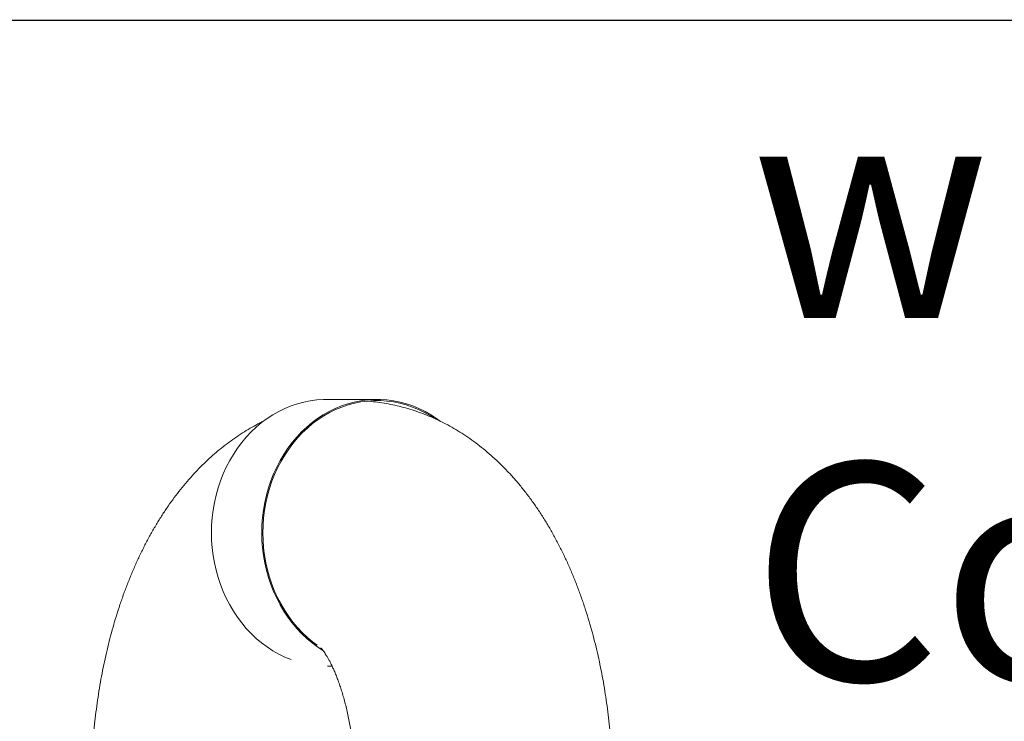
# Model space of a CAD drawing. Units: inches. Extents: x 22424 to 41300, y -146 to 33009.
# Drawn here: x 32251 to 33056, y 8104 to 8677 of the extents above; entities that cross this region are included whole.
import ezdxf

# ---------------------------------------------------------------- set-up
doc = ezdxf.new("R2010")
doc.units = ezdxf.units.IN
doc.header["$MEASUREMENT"] = 0
doc.layers.add('Beschriftung', color=7, linetype='Continuous', lineweight=13)
doc.layers.add('Komponenten', color=7, linetype='Continuous', lineweight=9)

# ---------------------------------------------------------------- blocks, each defined once
blk = doc.blocks.new('ComfoAir 550 R mit Comfo-Fond eco')
at = {"color": 7, "linetype": 'Continuous', "lineweight": 15, "flags": 128}
for points in [[(762.73, 2423.97), (762.88, 2430.19), (763.34, 2436.39), (764.11, 2442.56), (765.18, 2448.66), (766.55, 2454.68), (768.21, 2460.6), (770.16, 2466.4), (772.4, 2472.06), (774.91, 2477.57), (777.69, 2482.9), (780.72, 2488.04), (784.01, 2492.97), (787.53, 2497.67), (791.28, 2502.14), (795.25, 2506.35), (799.42, 2510.29), (803.77, 2513.95), (808.3, 2517.31), (812.98, 2520.37), (817.81, 2523.12), (822.77, 2525.54), (827.84, 2527.63), (833, 2529.39), (838.24, 2530.8), (843.54, 2531.86), (848.89, 2532.57), (854.26, 2532.92), (856.95, 2532.97)], [(803.95, 2423.97), (804.1, 2430.19), (804.56, 2436.39), (805.33, 2442.56), (806.4, 2448.66), (807.77, 2454.68), (809.43, 2460.6), (811.38, 2466.4), (813.62, 2472.06), (816.13, 2477.57), (818.91, 2482.9), (821.95, 2488.04), (825.23, 2492.97), (828.76, 2497.67), (832.51, 2502.14), (836.47, 2506.35), (840.64, 2510.29), (844.99, 2513.95), (849.52, 2517.31), (854.2, 2520.37), (859.03, 2523.12), (863.99, 2525.54), (869.06, 2527.63), (874.22, 2529.39), (879.46, 2530.8), (884.77, 2531.86), (890.11, 2532.57), (895.49, 2532.92), (900.87, 2532.92), (906.24, 2532.57), (911.59, 2531.86), (916.89, 2530.8), (922.13, 2529.39), (927.29, 2527.63), (932.36, 2525.54), (937.32, 2523.12), (942.15, 2520.37), (946.83, 2517.31), (949.98, 2515.02)], [(804.82, 2423.97), (804.97, 2430.13), (805.42, 2436.28), (806.18, 2442.39), (807.24, 2448.43), (808.6, 2454.4), (810.24, 2460.26), (812.18, 2466.01), (814.39, 2471.62), (816.88, 2477.08), (819.64, 2482.36), (822.65, 2487.45), (825.9, 2492.33), (829.39, 2497), (833.11, 2501.42), (837.04, 2505.59), (841.17, 2509.49), (845.48, 2513.12), (849.96, 2516.45), (854.61, 2519.49), (859.39, 2522.21), (864.3, 2524.61), (869.33, 2526.68), (874.44, 2528.42), (879.64, 2529.82), (884.89, 2530.87), (890.19, 2531.57), (895.51, 2531.92), (900.84, 2531.92), (906.17, 2531.57), (911.46, 2530.87), (916.72, 2529.82), (921.91, 2528.42), (927.03, 2526.68), (932.05, 2524.61), (936.96, 2522.21), (941.75, 2519.49), (944.45, 2517.77)], [(827.92, 2320.27), (827.84, 2320.3), (822.77, 2322.4), (817.81, 2324.82), (812.98, 2327.57), (808.3, 2330.63), (803.77, 2333.99), (799.42, 2337.65), (795.25, 2341.59), (791.28, 2345.8), (787.53, 2350.27), (784.01, 2354.97), (780.72, 2359.9), (777.69, 2365.04), (774.91, 2370.37), (772.4, 2375.88), (770.16, 2381.54), (768.21, 2387.34), (766.55, 2393.26), (765.18, 2399.28), (764.11, 2405.38), (763.34, 2411.54), (762.88, 2417.75), (762.73, 2423.97)], [(853.85, 2327.78), (849.52, 2330.63), (844.99, 2333.99), (840.64, 2337.65), (836.47, 2341.59), (832.51, 2345.8), (828.76, 2350.27), (825.23, 2354.97), (821.95, 2359.9), (818.91, 2365.04), (816.13, 2370.37), (813.62, 2375.88), (811.38, 2381.54), (809.43, 2387.34), (807.77, 2393.26), (806.4, 2399.28), (805.33, 2405.38), (804.56, 2411.54), (804.1, 2417.75), (803.95, 2423.97)], [(849.25, 2331.99), (845.48, 2334.82), (841.17, 2338.44), (837.04, 2342.35), (833.11, 2346.52), (829.39, 2350.94), (825.9, 2355.6), (822.65, 2360.49), (819.64, 2365.58), (816.88, 2370.86), (814.39, 2376.32), (812.18, 2381.93), (810.24, 2387.68), (808.6, 2393.54), (807.24, 2399.51), (806.18, 2405.55), (805.42, 2411.66), (804.97, 2417.8), (804.82, 2423.97)]]:
    blk.add_lwpolyline(points, dxfattribs=at)
at = {"color": 7, "linetype": 'Continuous', "lineweight": 15}
for points in [[(898.18, 2532.97), (856.95, 2532.97)], [(857.74, 2314.97), (861.38, 2314.97)]]:
    blk.add_open_spline(points, degree=1, dxfattribs=at)
for points, knots in [([(1090.65, 2212.97), (1090.64, 2214.77), (1090.63, 2219.87), (1090.46, 2228.28), (1090.08, 2238.19), (1089.51, 2248.08), (1088.76, 2257.94), (1087.82, 2267.77), (1086.7, 2277.57), (1085.38, 2287.32), (1083.88, 2297.02), (1082.18, 2306.66), (1080.29, 2316.25), (1078.21, 2325.76), (1075.93, 2335.2), (1073.44, 2344.55), (1070.75, 2353.82), (1067.86, 2362.99), (1064.75, 2372.05), (1061.44, 2381), (1057.9, 2389.83), (1054.15, 2398.52), (1050.17, 2407.06), (1045.97, 2415.43), (1041.55, 2423.62), (1036.9, 2431.61), (1032.05, 2439.37), (1026.99, 2446.88), (1021.73, 2454.13), (1016.29, 2461.09), (1010.68, 2467.76), (1004.9, 2474.11), (998.98, 2480.13), (992.92, 2485.83), (986.73, 2491.19), (980.42, 2496.22), (974.01, 2500.91), (967.5, 2505.26), (960.9, 2509.28), (954.21, 2512.97), (947.44, 2516.33), (940.6, 2519.37), (933.7, 2522.07), (926.74, 2524.44), (919.74, 2526.5), (912.69, 2528.22), (905.62, 2529.63), (898.52, 2530.69), (893.2, 2531.31), (890.25, 2531.48), (889.67, 2531.52)], [0, 0, 0, 0, 0.011823, 0.03357, 0.055326, 0.077098, 0.098894, 0.120722, 0.142589, 0.164505, 0.186476, 0.208511, 0.230618, 0.252804, 0.275077, 0.297442, 0.319906, 0.342473, 0.365145, 0.387921, 0.410799, 0.433769, 0.456819, 0.479928, 0.50307, 0.526197, 0.549268, 0.572236, 0.595051, 0.617665, 0.640037, 0.662129, 0.683916, 0.705382, 0.726518, 0.747328, 0.767818, 0.788004, 0.807902, 0.827532, 0.846915, 0.866073, 0.885027, 0.903798, 0.922406, 0.940872, 0.959215, 0.977454, 0.995606, 1, 1, 1, 1]), ([(805.68, 2515.27), (804.59, 2514.75), (801.3, 2513.18), (795.95, 2510.25), (789.62, 2506.52), (783.4, 2502.47), (777.27, 2498.14), (771.25, 2493.5), (765.33, 2488.58), (759.53, 2483.35), (753.84, 2477.82), (748.27, 2472), (742.83, 2465.87), (737.52, 2459.44), (732.35, 2452.72), (727.33, 2445.7), (722.47, 2438.42), (717.78, 2430.86), (713.27, 2423.06), (708.95, 2415.02), (704.82, 2406.77), (700.9, 2398.32), (697.18, 2389.7), (693.67, 2380.93), (690.36, 2372.01), (687.26, 2362.96), (684.37, 2353.8), (681.68, 2344.54), (679.2, 2335.17), (676.91, 2325.73), (674.83, 2316.2), (672.94, 2306.61), (671.24, 2296.95), (669.73, 2287.23), (668.42, 2277.47), (667.29, 2267.66), (666.36, 2257.82), (665.61, 2247.95), (665.05, 2238.05), (664.67, 2228.15), (664.5, 2219.78), (664.49, 2214.72), (664.48, 2212.97)], [0, 0, 0, 0, 0.011095, 0.033361, 0.055849, 0.078584, 0.101592, 0.124898, 0.148525, 0.172493, 0.196819, 0.221511, 0.246573, 0.271999, 0.297773, 0.323869, 0.350252, 0.376879, 0.403699, 0.430663, 0.457718, 0.484817, 0.511909, 0.53896, 0.565947, 0.592851, 0.619663, 0.646375, 0.672985, 0.699495, 0.725909, 0.75223, 0.778467, 0.804627, 0.830717, 0.856747, 0.882726, 0.908661, 0.934562, 0.96044, 0.986301, 1, 1, 1, 1]), ([(852.12, 2329.94), (852.13, 2329.93), (852.16, 2329.91), (852.45, 2329.6), (852.93, 2329.06), (853.58, 2328.25), (854.38, 2327.19), (855.31, 2325.85), (856.36, 2324.24), (857.52, 2322.34), (858.75, 2320.16), (860.06, 2317.69), (861.42, 2314.93), (862.82, 2311.88), (864.24, 2308.55), (865.67, 2304.93), (867.1, 2301.05), (868.51, 2296.9), (869.89, 2292.49), (871.22, 2287.84), (872.51, 2282.96), (873.73, 2277.86), (874.87, 2272.55), (875.93, 2267.06), (876.9, 2261.4), (877.77, 2255.58), (878.54, 2249.63), (879.19, 2243.55), (879.73, 2237.38), (880.15, 2231.13), (880.45, 2224.82), (880.62, 2218.76), (880.64, 2214.8), (880.65, 2212.97)], [0, 0, 0, 0, 0.02598, 0.055746, 0.085314, 0.114798, 0.144298, 0.173872, 0.203593, 0.233523, 0.263712, 0.294201, 0.325017, 0.356182, 0.387708, 0.419601, 0.45186, 0.48448, 0.517449, 0.550756, 0.584382, 0.618309, 0.652517, 0.686983, 0.721684, 0.756597, 0.791697, 0.826961, 0.862363, 0.897879, 0.933484, 0.969154, 1, 1, 1, 1])]:
    blk.add_open_spline(points, degree=3, knots=knots, dxfattribs=at)

msp = doc.modelspace()

# ---------------------------------------------------------------- linework, layer by layer
msp.add_line((23734.75, 8676.79), (37068.89, 8676.79))

# ---------------------------------------------------------------- block references
at = {"layer": 'Komponenten'}
msp.add_blockref('ComfoAir 550 R mit Comfo-Fond eco', (31645.33, 5833.97), dxfattribs=at)

# ---------------------------------------------------------------- texts
at = {"layer": 'Beschriftung', "insert": (32849.31, 9500.51), "char_height": 177.8, "attachment_point": 1}
msp.add_mtext_dynamic_manual_height_columns('{ComfoAir 350 L with\\PComfoFond}', width=148.2077, gutter_width=35, heights=[0], dxfattribs=at)

doc.saveas('drawing.dxf')
